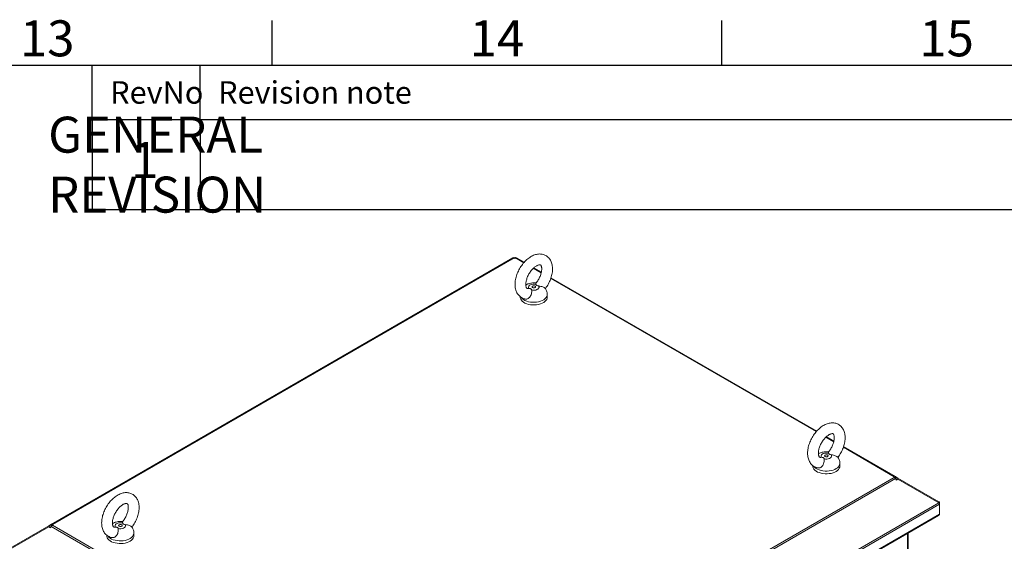
# Model space of a CAD drawing. Units: millimetres. Extents: x 63 to 8590, y 73 to 6123.
# Drawn here: x 6610 to 7704, y 5394 to 5974 of the extents above; entities that cross this region are included whole.
import ezdxf
from ezdxf.enums import TextEntityAlignment as Align

# ---------------------------------------------------------------- set-up
doc = ezdxf.new("R2010")
doc.units = ezdxf.units.MM
doc.header["$LTSCALE"] = 5
doc.layers.add('Dimensions', color=7, linetype='Continuous')
doc.layers.add('Title Block', color=7, linetype='Continuous')
doc.styles.add('ISO Proportional', font='ARIALN.TTF', dxfattribs={"width": 0.8})
doc.styles.get("Standard").update_dxf_attribs({"font": 'romans.shx', "width": 0.8})

# ---------------------------------------------------------------- blocks, each defined once
blk = doc.blocks.new('ISO A1 title block')
at = {"layer": 'Title Block'}
for p, q in [((670, 574), (670, 579)), ((720, 574), (720, 579)), ((820, 574), (20, 574)), ((650, 568), (650, 574)), ((662, 568), (662, 574)), ((650, 568), (820, 568))]:
    blk.add_line(p, q, dxfattribs=at)
at = {"layer": 'Title Block', "style": 'ISO Proportional'}
for s, p in [('13', (645, 576.5)), ('14', (695, 576.5)), ('15', (745, 576.5))]:
    blk.add_text(s, height=4, dxfattribs=at).set_placement(p, align=Align.MIDDLE)
for s, p in [('RevNo', (652, 571)), ('Revision note', (664, 571))]:
    blk.add_text(s, height=2.5, dxfattribs=at).set_placement(p, align=Align.MIDDLE_LEFT)
at = {"layer": 'Title Block', "style": 'ISO Proportional', "flags": 8}
for tag, p in [('FILENAME', (747, 43)), ('DATE', (772, 43)), ('SCALE', (802, 43)), ('EDITION', (787, 23)), ('SHEET', (802, 23))]:
    blk.add_attdef(tag, text='', height=2.5, dxfattribs=at).set_placement(p, align=Align.MIDDLE_LEFT)
blk.add_attdef('DRAWING_NUMBER', text='', height=3, dxfattribs=at).set_placement((755, 25), align=Align.MIDDLE)

msp = doc.modelspace()

# ---------------------------------------------------------------- linework, layer by layer
at = {"color": 7, "linetype": 'Continuous', "lineweight": 18}
for p, q in [((7158.1, 5709.2), (6644.8, 5412.9)), ((6646.1, 5412.8), (7159.4, 5709.1)), ((7159, 5709.8), (7158.1, 5709.2)), ((7159.4, 5709.1), (7159, 5709.8)), ((7160.1, 5708.7), (7159.4, 5709.1)), ((7160.8, 5709.1), (7160.1, 5708.7)), ((7160.7, 5709.1), (7161.1, 5709.8)), ((7162.1, 5709.2), (7161.1, 5709.8)), ((7170.6, 5704.3), (7162.1, 5709.2)), ((7189.7, 5693.3), (7181.3, 5698.1)), ((7495.9, 5516.5), (7200.4, 5687.1)), ((7175, 5675.1), (7175.9, 5675.2)), ((7166.3, 5666), (7166.3, 5665.5)), ((7196.3, 5665.5), (7196.3, 5668.5)), ((7515, 5505.5), (7506.6, 5510.3)), ((7583.4, 5466), (7525.7, 5499.3)), ((7500.3, 5487.3), (7501.2, 5487.5)), ((7491.5, 5478.3), (7491.5, 5477.7)), ((7521.5, 5477.7), (7521.5, 5480.7)), ((7582.1, 5465.1), (7068.8, 5168.8)), ((7070.1, 5167.4), (7583.4, 5463.7)), ((7581.4, 5465.5), (7582.1, 5465.9)), ((7582.1, 5465.1), (7581.4, 5465.5)), ((7583.3, 5463.8), (7584.3, 5465.5)), ((7583.4, 5466), (7583.9, 5465.7)), ((7583.4, 5463.7), (7583.9, 5462.8)), ((7583.4, 5463.7), (7585.1, 5462.7)), ((7584.3, 5465.5), (7583.9, 5465.7)), ((7583.9, 5462.8), (7584.3, 5462.2)), ((7586.1, 5464.4), (7584.3, 5465.5)), ((7584.3, 5462.2), (7586.1, 5463.2)), ((7585.1, 5462.7), (7586.1, 5464.4)), ((7585.1, 5462.7), (7585.2, 5462.7)), ((7586.1, 5464.4), (7631.7, 5438.1)), ((7586.1, 5463.2), (7631.7, 5436.9)), ((7069.2, 5112.2), (7631.7, 5436.9)), ((7632.4, 5435.2), (7069.6, 5110.3)), ((7631.2, 5437.2), (7631.7, 5438.1)), ((7631.9, 5436.6), (7632.4, 5436.9)), ((7632.4, 5435.2), (7632.4, 5436.9)), ((7632.4, 5435.2), (7632.4, 5424.3)), ((7069.5, 5098.5), (7631.4, 5422.8)), ((7069.6, 5099.4), (7632.4, 5424.3)), ((6596.5, 5385.1), (6642.1, 5411.4)), ((6596.5, 5383.8), (6642.1, 5410.2)), ((6643.9, 5412.4), (6642.1, 5411.4)), ((6643.1, 5409.6), (6642.1, 5411.4)), ((6642.1, 5410.2), (6643.9, 5409.1)), ((6643, 5409.6), (6643.1, 5409.6)), ((6643.1, 5409.6), (6644.8, 5410.6)), ((6644.3, 5412.7), (6643.9, 5412.4)), ((6644.9, 5410.8), (6643.9, 5412.4)), ((6643.9, 5409.1), (6644.3, 5409.8)), ((6644.8, 5412.9), (6644.3, 5412.7)), ((6644.8, 5410.6), (6644.3, 5409.8)), ((6644.8, 5410.6), (7066.1, 5167.4)), ((6646.1, 5412.8), (6646.8, 5412.4)), ((6646.8, 5412.4), (6646.1, 5412)), ((7067.4, 5168.8), (6646.1, 5412)), ((6715.4, 5409.8), (6716.3, 5409.9)), ((6706.7, 5400.7), (6706.7, 5400.2)), ((6736.7, 5400.2), (6736.7, 5403.2)), ((7597.4, 5376.9), (7597.4, 5403.2))]:
    msp.add_line(p, q, dxfattribs=at)
at = {"color": 8, "linetype": 'Continuous', "lineweight": 18}
for p, q in [((7160.8, 5709.1), (7170.1, 5703.7)), ((7180.7, 5697.6), (7189.5, 5692.5)), ((7200.2, 5686.4), (7495.3, 5516)), ((7506, 5509.8), (7514.8, 5504.7)), ((7525.5, 5498.6), (7582.1, 5465.9)), ((7582.1, 5465.1), (7582.1, 5465.9)), ((7582.6, 5464.7), (7583.4, 5466)), ((7583, 5464.2), (7583.9, 5465.7)), ((7585.2, 5462.7), (7583.4, 5463.7)), ((7583.6, 5463.4), (7585, 5462.6)), ((6644.8, 5410.6), (6643, 5409.6)), ((6643.2, 5409.5), (6644.6, 5410.3)), ((6645.2, 5411.2), (6644.3, 5412.7)), ((6645.6, 5411.6), (6644.8, 5412.9)), ((6646.1, 5412), (6646.1, 5412.8)), ((7596.6, 5377.1), (7596.6, 5402.8))]:
    msp.add_line(p, q, dxfattribs=at)
at = {"color": 7, "linetype": 'Continuous', "lineweight": 18, "flags": 128}
for points in [[(7175.9, 5675.2), (7175.5, 5676.1), (7175.4, 5677), (7175.8, 5677.9), (7176.6, 5678.7), (7177.7, 5679.3), (7179.1, 5679.8), (7180.6, 5680), (7182.2, 5680), (7183.7, 5679.7)], [(7186.6, 5678.1), (7187.1, 5677.2), (7187.1, 5676.3), (7186.7, 5675.4), (7185.9, 5674.6), (7184.8, 5674), (7183.5, 5673.5), (7181.9, 5673.3), (7180.3, 5673.3), (7178.8, 5673.6)], [(7182.7, 5677.7), (7183.1, 5677.4), (7183.3, 5676.9), (7183.1, 5676.5), (7182.7, 5676.1), (7182, 5675.9), (7181.3, 5675.8), (7180.5, 5675.9), (7179.9, 5676.1), (7179.4, 5676.5), (7179.3, 5676.9), (7179.4, 5677.4), (7179.9, 5677.7), (7180.5, 5678), (7181.3, 5678.1), (7182, 5678), (7182.7, 5677.7)], [(7196.3, 5665.5), (7196.1, 5664.3), (7195.7, 5663), (7194.8, 5661.8), (7193.7, 5660.7), (7192.3, 5659.6), (7190.6, 5658.7), (7188.7, 5658), (7186.6, 5657.4), (7184.4, 5657), (7182.1, 5656.9), (7179.8, 5656.9), (7177.6, 5657.1), (7175.4, 5657.5), (7173.4, 5658.1), (7171.5, 5658.9), (7169.9, 5659.9), (7168.5, 5660.9), (7167.5, 5662.1), (7166.7, 5663.4), (7166.3, 5664.7), (7166.3, 5665.5)], [(7501.2, 5487.5), (7500.7, 5488.3), (7500.7, 5489.3), (7501.1, 5490.1), (7501.9, 5490.9), (7503, 5491.6), (7504.4, 5492), (7505.9, 5492.2), (7507.5, 5492.2), (7509, 5492)], [(7511.9, 5490.3), (7512.3, 5489.4), (7512.4, 5488.5), (7512, 5487.6), (7511.2, 5486.8), (7510.1, 5486.2), (7508.7, 5485.7), (7507.2, 5485.5), (7505.6, 5485.5), (7504.1, 5485.8)], [(7508, 5490), (7508.4, 5489.6), (7508.5, 5489.2), (7508.4, 5488.7), (7508, 5488.3), (7507.3, 5488.1), (7506.5, 5488), (7505.8, 5488.1), (7505.1, 5488.3), (7504.7, 5488.7), (7504.5, 5489.2), (7504.7, 5489.6), (7505.1, 5490), (7505.8, 5490.2), (7506.5, 5490.3), (7507.3, 5490.2), (7508, 5490)], [(7521.5, 5477.7), (7521.4, 5476.6), (7520.9, 5475.3), (7520.1, 5474), (7519, 5472.9), (7517.5, 5471.8), (7515.9, 5470.9), (7514, 5470.2), (7511.9, 5469.6), (7509.7, 5469.3), (7507.4, 5469.1), (7505.1, 5469.1), (7502.8, 5469.3), (7500.7, 5469.8), (7498.6, 5470.4), (7496.8, 5471.1), (7495.2, 5472.1), (7493.8, 5473.2), (7492.7, 5474.3), (7492, 5475.6), (7491.6, 5476.9), (7491.5, 5477.7)], [(6716.3, 5409.9), (6715.9, 5410.8), (6715.8, 5411.7), (6716.2, 5412.6), (6717, 5413.4), (6718.1, 5414), (6719.5, 5414.5), (6721, 5414.7), (6722.6, 5414.7), (6724.1, 5414.4)], [(6727, 5412.7), (6727.4, 5411.9), (6727.5, 5410.9), (6727.1, 5410.1), (6726.3, 5409.3), (6725.2, 5408.6), (6723.8, 5408.2), (6722.3, 5407.9), (6720.7, 5408), (6719.2, 5408.2)], [(6723.1, 5412.4), (6723.5, 5412), (6723.7, 5411.6), (6723.5, 5411.2), (6723.1, 5410.8), (6722.4, 5410.5), (6721.7, 5410.4), (6720.9, 5410.5), (6720.2, 5410.8), (6719.8, 5411.2), (6719.7, 5411.6), (6719.8, 5412), (6720.2, 5412.4), (6720.9, 5412.7), (6721.7, 5412.7), (6722.4, 5412.7), (6723.1, 5412.4)], [(6736.7, 5400.2), (6736.5, 5399), (6736, 5397.7), (6735.2, 5396.5), (6734.1, 5395.3), (6732.7, 5394.3), (6731, 5393.4), (6729.1, 5392.6), (6727, 5392.1), (6724.8, 5391.7), (6722.5, 5391.5), (6720.2, 5391.5), (6718, 5391.8), (6715.8, 5392.2), (6713.7, 5392.8), (6711.9, 5393.6), (6710.3, 5394.5), (6708.9, 5395.6), (6707.8, 5396.8), (6707.1, 5398), (6706.7, 5399.3), (6706.7, 5400.2)]]:
    msp.add_lwpolyline(points, dxfattribs=at)
at = {"color": 8, "linetype": 'Continuous', "lineweight": 18, "flags": 128}
for points in [[(7196.3, 5668.5), (7196.1, 5667.4), (7195.7, 5666.1), (7194.8, 5664.8), (7193.7, 5663.7), (7192.3, 5662.6), (7190.6, 5661.7), (7188.7, 5661), (7186.6, 5660.4), (7184.4, 5660), (7182.1, 5659.9), (7179.8, 5659.9), (7177.6, 5660.1), (7175.4, 5660.5), (7173.4, 5661.2), (7171.5, 5661.9), (7169.9, 5662.9), (7168.5, 5663.9), (7167.5, 5665)], [(7521.5, 5480.7), (7521.4, 5479.6), (7520.9, 5478.3), (7520.1, 5477), (7519, 5475.9), (7517.5, 5474.9), (7515.9, 5474), (7514, 5473.2), (7511.9, 5472.7), (7509.7, 5472.3), (7507.4, 5472.1), (7505.1, 5472.1), (7502.8, 5472.4), (7500.7, 5472.8), (7498.6, 5473.4), (7496.8, 5474.2), (7495.2, 5475.1), (7493.8, 5476.2), (7492.8, 5477.2)], [(6736.7, 5403.2), (6736.5, 5402), (6736, 5400.7), (6735.2, 5399.5), (6734.1, 5398.3), (6732.7, 5397.3), (6731, 5396.4), (6729.1, 5395.7), (6727, 5395.1), (6724.8, 5394.7), (6722.5, 5394.5), (6720.2, 5394.6), (6718, 5394.8), (6715.8, 5395.2), (6713.7, 5395.8), (6711.9, 5396.6), (6710.3, 5397.5), (6708.9, 5398.6), (6707.9, 5399.7)]]:
    msp.add_lwpolyline(points, dxfattribs=at)
at = {"color": 7, "linetype": 'Continuous', "lineweight": 18}
for centre, radius, start, end in [((7158.6, 5708), 1.31, 54.3818, 114.314), ((7161.5, 5708), 1.31, 65.686, 125.6182), ((7582.9, 5464.8), 1.31, 65.686, 125.6182), ((7580.1, 5461.9), 3.75, 28.8556, 58.0453), ((6645.3, 5411.8), 1.31, 54.3818, 114.314), ((6648.1, 5408.8), 3.75, 121.9547, 151.1444)]:
    msp.add_arc(centre, radius, start, end, dxfattribs=at)
for points, knots in [([(7194.2, 5675.1), (7194.2, 5675.2), (7194.9, 5676), (7196, 5677.7), (7197.5, 5680.2), (7198.8, 5682.8), (7199.9, 5685.5), (7200.8, 5688.2), (7201.5, 5690.9), (7202, 5693.6), (7202.2, 5696.3), (7202.1, 5699), (7201.7, 5701.5), (7201.1, 5703.8), (7200.3, 5705.8), (7199.2, 5707.7), (7197.9, 5709.4), (7196.3, 5710.8), (7194.6, 5711.9), (7192.7, 5712.8), (7190.7, 5713.3), (7188.7, 5713.6), (7186.6, 5713.5), (7184.4, 5713.2), (7182.2, 5712.6), (7180, 5711.7), (7177.8, 5710.5), (7175.6, 5709), (7173.5, 5707.3), (7171.5, 5705.3), (7169.6, 5703.2), (7167.8, 5700.9), (7166.2, 5698.5), (7164.7, 5695.9), (7163.5, 5693.3), (7162.4, 5690.6), (7161.5, 5687.9), (7160.9, 5685.2), (7160.5, 5682.5), (7160.4, 5679.8), (7160.5, 5677.2), (7160.9, 5674.7), (7161.6, 5672.4), (7162.6, 5670.3), (7163.7, 5668.5), (7165.2, 5666.9), (7166.8, 5665.5), (7168.6, 5664.5), (7170.3, 5663.8), (7171.5, 5663.5), (7172, 5663.4)], [0, 0, 0, 0, 0.002048, 0.024071, 0.04607, 0.068083, 0.09014, 0.112282, 0.134551, 0.156982, 0.179594, 0.202368, 0.22518, 0.247788, 0.267663, 0.286928, 0.307651, 0.327701, 0.347211, 0.366416, 0.385518, 0.404745, 0.424332, 0.444466, 0.465251, 0.486667, 0.508575, 0.530767, 0.55304, 0.575265, 0.597408, 0.619474, 0.641489, 0.663487, 0.685508, 0.707581, 0.729748, 0.752051, 0.774523, 0.797175, 0.819977, 0.842766, 0.865288, 0.885003, 0.906254, 0.926772, 0.94662, 0.966001, 0.98516, 1, 1, 1, 1]), ([(7175, 5675.2), (7174.8, 5675.2), (7174.5, 5675.2), (7174.1, 5675.2), (7173.8, 5675.3), (7173.6, 5675.5), (7173.3, 5675.8), (7173, 5676.3), (7172.7, 5677.1), (7172.5, 5678.2), (7172.4, 5679.5), (7172.4, 5681), (7172.7, 5682.7), (7173.1, 5684.6), (7173.7, 5686.5), (7174.4, 5688.5), (7175.4, 5690.5), (7176.5, 5692.4), (7177.7, 5694.2), (7179.1, 5695.9), (7180.5, 5697.4), (7181.9, 5698.6), (7183.2, 5699.7), (7184.6, 5700.5), (7185.7, 5701.1), (7186.8, 5701.4), (7187.6, 5701.5), (7188.2, 5701.5), (7188.6, 5701.4), (7188.8, 5701.3), (7189, 5701.2), (7189.3, 5700.8), (7189.6, 5700.2), (7189.9, 5699.3), (7190.1, 5698.1), (7190.1, 5696.7), (7190, 5695.1), (7189.8, 5693.4), (7189.3, 5691.5), (7188.6, 5689.6), (7187.8, 5687.6), (7186.8, 5685.6), (7185.6, 5683.7), (7184.6, 5682.2), (7183.9, 5681.4), (7183.6, 5681.1)], [0, 0, 0, 0, 0.013624, 0.037198, 0.063516, 0.097636, 0.12188, 0.144313, 0.165729, 0.188398, 0.210819, 0.233318, 0.256063, 0.279112, 0.302447, 0.326013, 0.349742, 0.373559, 0.397388, 0.421126, 0.4447, 0.468038, 0.49108, 0.513795, 0.5362, 0.558417, 0.580695, 0.603466, 0.627727, 0.655802, 0.685815, 0.709639, 0.731714, 0.75509, 0.777625, 0.800063, 0.82263, 0.845474, 0.868622, 0.89204, 0.915668, 0.939434, 0.963263, 0.987071, 1, 1, 1, 1]), ([(7184, 5681.2), (7183.4, 5681.3), (7182.1, 5681.4), (7180, 5681.4), (7177.8, 5681.1), (7175.6, 5680.6), (7173.8, 5679.9), (7172.9, 5679.3), (7172.5, 5679)], [0, 0, 0, 0, 0.147054, 0.329399, 0.515531, 0.707071, 0.881583, 1, 1, 1, 1]), ([(7178.8, 5673.6), (7178.9, 5672.9), (7179.1, 5671.6), (7178.7, 5669.3), (7177.9, 5667.1), (7176.7, 5665.3), (7175.2, 5664), (7173.6, 5663.3), (7172.5, 5663.4), (7172, 5663.4)], [0, 0, 0, 0, 0.188318, 0.339937, 0.492268, 0.628077, 0.755958, 0.882312, 1, 1, 1, 1]), ([(7175.9, 5675.2), (7176.4, 5675.2), (7177.2, 5675.2), (7178.1, 5674.8), (7178.6, 5674.2), (7178.8, 5673.8), (7178.8, 5673.6)], [0, 0, 0, 0, 0.335792, 0.541722, 0.747579, 1, 1, 1, 1]), ([(7183.7, 5679.7), (7183.6, 5680.2), (7183.5, 5680.9), (7183.7, 5681), (7183.7, 5681)], [0, 0, 0, 0, 0.746704, 1, 1, 1, 1]), ([(7186.6, 5678.1), (7186.1, 5678.2), (7185.3, 5678.3), (7184.4, 5678.7), (7183.9, 5679.2), (7183.8, 5679.5), (7183.7, 5679.7)], [0, 0, 0, 0, 0.335792, 0.5417217, 0.7475795, 1, 1, 1, 1]), ([(7194.1, 5675.3), (7194, 5675.4), (7193.8, 5675.6), (7192.8, 5676.2), (7191.2, 5676.9), (7189.1, 5677.6), (7187.5, 5677.9), (7186.6, 5678.1)], [0, 0, 0, 0, 0.15449, 0.343585, 0.537259, 0.744859, 1, 1, 1, 1]), ([(7196.2, 5668.5), (7196.3, 5668.6), (7196.3, 5669.3), (7196.1, 5670.7), (7195.6, 5672.5), (7194.9, 5674), (7194.4, 5674.9), (7194.1, 5675.3)], [0, 0, 0, 0, 0.0436727, 0.3077292, 0.5650052, 0.8176474, 1, 1, 1, 1]), ([(7519.4, 5487.3), (7519.5, 5487.4), (7520.2, 5488.2), (7521.3, 5489.9), (7522.8, 5492.4), (7524.1, 5495), (7525.2, 5497.7), (7526.1, 5500.4), (7526.8, 5503.1), (7527.2, 5505.9), (7527.4, 5508.6), (7527.4, 5511.2), (7527, 5513.7), (7526.4, 5516), (7525.5, 5518.1), (7524.5, 5519.9), (7523.1, 5521.6), (7521.6, 5523), (7519.8, 5524.2), (7518, 5525), (7516, 5525.5), (7514, 5525.8), (7511.9, 5525.7), (7509.7, 5525.4), (7507.5, 5524.8), (7505.3, 5523.9), (7503.1, 5522.7), (7500.9, 5521.2), (7498.8, 5519.5), (7496.7, 5517.6), (7494.8, 5515.4), (7493.1, 5513.1), (7491.4, 5510.7), (7490, 5508.2), (7488.7, 5505.5), (7487.7, 5502.9), (7486.8, 5500.1), (7486.2, 5497.4), (7485.8, 5494.7), (7485.6, 5492), (7485.8, 5489.4), (7486.2, 5486.9), (7486.9, 5484.6), (7487.8, 5482.6), (7489, 5480.7), (7490.4, 5479.1), (7492.1, 5477.7), (7493.9, 5476.7), (7495.6, 5476), (7496.8, 5475.8), (7497.3, 5475.7)], [0, 0, 0, 0, 0.002048, 0.024071, 0.04607, 0.068083, 0.09014, 0.112282, 0.134551, 0.156982, 0.179594, 0.202368, 0.22518, 0.247788, 0.267663, 0.286928, 0.307651, 0.327701, 0.347211, 0.366416, 0.385518, 0.404745, 0.424332, 0.444466, 0.465251, 0.486667, 0.508575, 0.530767, 0.55304, 0.575265, 0.597408, 0.619474, 0.641489, 0.663487, 0.685508, 0.707581, 0.729748, 0.752051, 0.774523, 0.797175, 0.819977, 0.842766, 0.865288, 0.885003, 0.906254, 0.926772, 0.94662, 0.966001, 0.98516, 1, 1, 1, 1]), ([(7500.3, 5487.4), (7500.1, 5487.4), (7499.7, 5487.4), (7499.4, 5487.5), (7499.1, 5487.6), (7498.9, 5487.7), (7498.6, 5488), (7498.3, 5488.6), (7498, 5489.3), (7497.8, 5490.4), (7497.7, 5491.7), (7497.7, 5493.3), (7497.9, 5495), (7498.3, 5496.8), (7498.9, 5498.7), (7499.7, 5500.7), (7500.7, 5502.7), (7501.8, 5504.6), (7503, 5506.4), (7504.3, 5508.1), (7505.7, 5509.6), (7507.1, 5510.9), (7508.5, 5511.9), (7509.8, 5512.7), (7511, 5513.3), (7512, 5513.6), (7512.9, 5513.8), (7513.5, 5513.8), (7513.8, 5513.7), (7514.1, 5513.6), (7514.3, 5513.4), (7514.6, 5513), (7514.9, 5512.4), (7515.2, 5511.5), (7515.4, 5510.4), (7515.4, 5509), (7515.3, 5507.4), (7515, 5505.6), (7514.6, 5503.7), (7513.9, 5501.8), (7513.1, 5499.8), (7512.1, 5497.9), (7510.9, 5496), (7509.8, 5494.4), (7509.1, 5493.6), (7508.9, 5493.3)], [0, 0, 0, 0, 0.013624, 0.037198, 0.063516, 0.097636, 0.12188, 0.144313, 0.165729, 0.188398, 0.210819, 0.233318, 0.256063, 0.279112, 0.302447, 0.326013, 0.349742, 0.373559, 0.397388, 0.421126, 0.4447, 0.468038, 0.49108, 0.513795, 0.5362, 0.558417, 0.580695, 0.603466, 0.627727, 0.655802, 0.685815, 0.709639, 0.731714, 0.75509, 0.777625, 0.800063, 0.82263, 0.845474, 0.868622, 0.89204, 0.915668, 0.939434, 0.963263, 0.987071, 1, 1, 1, 1]), ([(7504.1, 5485.8), (7504.2, 5485.1), (7504.3, 5483.9), (7504, 5481.5), (7503.2, 5479.3), (7501.9, 5477.5), (7500.4, 5476.2), (7498.8, 5475.5), (7497.8, 5475.6), (7497.3, 5475.7)], [0, 0, 0, 0, 0.188318, 0.339937, 0.492268, 0.628077, 0.755958, 0.882312, 1, 1, 1, 1]), ([(7509.3, 5493.4), (7508.7, 5493.5), (7507.4, 5493.7), (7505.3, 5493.6), (7503, 5493.3), (7500.9, 5492.8), (7499.1, 5492.1), (7498.1, 5491.5), (7497.7, 5491.2)], [0, 0, 0, 0, 0.147054, 0.329399, 0.515531, 0.707071, 0.881583, 1, 1, 1, 1]), ([(7501.2, 5487.5), (7501.7, 5487.4), (7502.5, 5487.4), (7503.4, 5487), (7503.9, 5486.5), (7504, 5486), (7504.1, 5485.8)], [0, 0, 0, 0, 0.335792, 0.541722, 0.747579, 1, 1, 1, 1]), ([(7509, 5492), (7508.9, 5492.4), (7508.7, 5493.1), (7508.9, 5493.2), (7509, 5493.3)], [0, 0, 0, 0, 0.746704, 1, 1, 1, 1]), ([(7511.9, 5490.3), (7511.4, 5490.4), (7510.6, 5490.5), (7509.7, 5491), (7509.2, 5491.4), (7509.1, 5491.8), (7509, 5492)], [0, 0, 0, 0, 0.335792, 0.5417217, 0.7475795, 1, 1, 1, 1]), ([(7519.4, 5487.5), (7519.3, 5487.6), (7519.1, 5487.8), (7518.1, 5488.5), (7516.5, 5489.2), (7514.4, 5489.9), (7512.8, 5490.1), (7511.9, 5490.3)], [0, 0, 0, 0, 0.15449, 0.343585, 0.537259, 0.744859, 1, 1, 1, 1]), ([(7521.5, 5480.7), (7521.5, 5480.8), (7521.6, 5481.6), (7521.4, 5482.9), (7520.9, 5484.7), (7520.2, 5486.3), (7519.6, 5487.1), (7519.4, 5487.5)], [0, 0, 0, 0, 0.0436727, 0.3077292, 0.5650052, 0.8176474, 1, 1, 1, 1]), ([(6734.6, 5409.7), (6734.6, 5409.8), (6735.3, 5410.6), (6736.4, 5412.3), (6737.9, 5414.8), (6739.2, 5417.5), (6740.3, 5420.1), (6741.2, 5422.8), (6741.9, 5425.6), (6742.3, 5428.3), (6742.5, 5431), (6742.5, 5433.6), (6742.1, 5436.2), (6741.5, 5438.5), (6740.6, 5440.5), (6739.6, 5442.4), (6738.2, 5444), (6736.7, 5445.5), (6734.9, 5446.6), (6733.1, 5447.4), (6731.1, 5448), (6729.1, 5448.2), (6727, 5448.2), (6724.8, 5447.9), (6722.6, 5447.2), (6720.4, 5446.3), (6718.2, 5445.1), (6716, 5443.7), (6713.9, 5441.9), (6711.8, 5440), (6709.9, 5437.9), (6708.2, 5435.6), (6706.6, 5433.2), (6705.1, 5430.6), (6703.8, 5428), (6702.8, 5425.3), (6701.9, 5422.6), (6701.3, 5419.8), (6700.9, 5417.1), (6700.8, 5414.4), (6700.9, 5411.8), (6701.3, 5409.3), (6702, 5407.1), (6702.9, 5405), (6704.1, 5403.2), (6705.6, 5401.5), (6707.2, 5400.2), (6709, 5399.2), (6710.7, 5398.4), (6711.9, 5398.2), (6712.4, 5398.1)], [0, 0, 0, 0, 0.002048, 0.024071, 0.04607, 0.068083, 0.09014, 0.112282, 0.134551, 0.156982, 0.179594, 0.202368, 0.22518, 0.247788, 0.267663, 0.286928, 0.307651, 0.327701, 0.347211, 0.366416, 0.385518, 0.404745, 0.424332, 0.444466, 0.465251, 0.486667, 0.508575, 0.530767, 0.55304, 0.575265, 0.597408, 0.619474, 0.641489, 0.663487, 0.685508, 0.707581, 0.729748, 0.752051, 0.774523, 0.797175, 0.819977, 0.842766, 0.865288, 0.885003, 0.906254, 0.926772, 0.94662, 0.966001, 0.98516, 1, 1, 1, 1]), ([(6715.4, 5409.9), (6715.2, 5409.9), (6714.8, 5409.8), (6714.5, 5409.9), (6714.2, 5410), (6714, 5410.1), (6713.7, 5410.5), (6713.4, 5411), (6713.1, 5411.8), (6712.9, 5412.8), (6712.8, 5414.2), (6712.8, 5415.7), (6713, 5417.4), (6713.5, 5419.2), (6714.1, 5421.2), (6714.8, 5423.1), (6715.8, 5425.1), (6716.9, 5427), (6718.1, 5428.8), (6719.4, 5430.5), (6720.8, 5432), (6722.2, 5433.3), (6723.6, 5434.4), (6724.9, 5435.2), (6726.1, 5435.7), (6727.2, 5436.1), (6728, 5436.2), (6728.6, 5436.2), (6729, 5436.1), (6729.2, 5436), (6729.4, 5435.8), (6729.7, 5435.5), (6730, 5434.9), (6730.3, 5434), (6730.5, 5432.8), (6730.5, 5431.4), (6730.4, 5429.8), (6730.1, 5428.1), (6729.7, 5426.2), (6729, 5424.2), (6728.2, 5422.3), (6727.2, 5420.3), (6726, 5418.4), (6725, 5416.9), (6724.3, 5416.1), (6724, 5415.8)], [0, 0, 0, 0, 0.013624, 0.037198, 0.063516, 0.097636, 0.12188, 0.144313, 0.165729, 0.188398, 0.210819, 0.233318, 0.256063, 0.279112, 0.302447, 0.326013, 0.349742, 0.373559, 0.397388, 0.421126, 0.4447, 0.468038, 0.49108, 0.513795, 0.5362, 0.558417, 0.580695, 0.603466, 0.627727, 0.655802, 0.685815, 0.709639, 0.731714, 0.75509, 0.777625, 0.800063, 0.82263, 0.845474, 0.868622, 0.89204, 0.915668, 0.939434, 0.963263, 0.987071, 1, 1, 1, 1]), ([(7632.4, 5424.3), (7632.3, 5424), (7632.1, 5423.4), (7631.7, 5423), (7631.4, 5422.9), (7631.4, 5422.9)], [0, 0, 0, 0, 0.483216, 0.932478, 1, 1, 1, 1]), ([(6719.2, 5408.2), (6719.3, 5407.6), (6719.4, 5406.3), (6719.1, 5403.9), (6718.3, 5401.8), (6717, 5399.9), (6715.6, 5398.7), (6714, 5398), (6712.9, 5398.1), (6712.4, 5398.1)], [0, 0, 0, 0, 0.188318, 0.339937, 0.492268, 0.628077, 0.755958, 0.882312, 1, 1, 1, 1]), ([(6724.4, 5415.8), (6723.8, 5415.9), (6722.5, 5416.1), (6720.4, 5416.1), (6718.2, 5415.8), (6716, 5415.2), (6714.2, 5414.5), (6713.2, 5413.9), (6712.8, 5413.7)], [0, 0, 0, 0, 0.1470541, 0.3293991, 0.5155311, 0.7070714, 0.8815834, 1, 1, 1, 1]), ([(6716.3, 5409.9), (6716.8, 5409.9), (6717.6, 5409.8), (6718.5, 5409.4), (6719, 5408.9), (6719.1, 5408.5), (6719.2, 5408.2)], [0, 0, 0, 0, 0.335792, 0.5417217, 0.7475795, 1, 1, 1, 1]), ([(6724.1, 5414.4), (6724, 5414.9), (6723.8, 5415.5), (6724, 5415.7), (6724.1, 5415.7)], [0, 0, 0, 0, 0.746704, 1, 1, 1, 1]), ([(6727, 5412.7), (6726.5, 5412.8), (6725.7, 5413), (6724.8, 5413.4), (6724.3, 5413.9), (6724.2, 5414.2), (6724.1, 5414.4)], [0, 0, 0, 0, 0.335792, 0.541722, 0.747579, 1, 1, 1, 1]), ([(6734.5, 5409.9), (6734.4, 5410.1), (6734.2, 5410.3), (6733.2, 5410.9), (6731.6, 5411.6), (6729.5, 5412.3), (6727.9, 5412.6), (6727, 5412.7)], [0, 0, 0, 0, 0.15449, 0.343585, 0.537259, 0.744859, 1, 1, 1, 1]), ([(6736.6, 5403.2), (6736.6, 5403.3), (6736.7, 5404), (6736.5, 5405.4), (6736, 5407.2), (6735.3, 5408.7), (6734.7, 5409.6), (6734.5, 5409.9)], [0, 0, 0, 0, 0.043673, 0.307729, 0.565005, 0.817647, 1, 1, 1, 1])]:
    msp.add_open_spline(points, degree=3, knots=knots, dxfattribs=at)
for points in [[(7632.4, 5436.9), (7632.3, 5437), (7632.3, 5437.3), (7632.2, 5437.6), (7632, 5437.9), (7631.8, 5438.1), (7631.7, 5438.1)], [(7631.7, 5436.9), (7631.8, 5436.8), (7632, 5436.5), (7632.2, 5436), (7632.3, 5435.6), (7632.3, 5435.3), (7632.4, 5435.2)]]:
    msp.add_open_spline(points, degree=3, dxfattribs=at)
at = {"layer": 'Dimensions'}
for p, q in [((6690.3, 5863.2), (6690.3, 5763.2)), ((6810.3, 5863.2), (6810.3, 5763.2)), ((6690.3, 5763.2), (8390.3, 5763.2))]:
    msp.add_line(p, q, dxfattribs=at)

# ---------------------------------------------------------------- block references
at = {"layer": 'Title Block', "xscale": 10, "yscale": 10, "zscale": 10}
msp.add_blockref('ISO A1 title block', (190.3, 183.2), dxfattribs=at)

# ---------------------------------------------------------------- texts
at = {"layer": 'Dimensions', "insert": (6840.8, 5812.9), "char_height": 40, "attachment_point": 5}
msp.add_mtext('\\pxql;GENERAL REVISION', dxfattribs=at)
at = {"layer": 'Dimensions', "insert": (6748.8, 5812.8), "char_height": 40, "width": 436.758, "attachment_point": 5}
msp.add_mtext('1', dxfattribs=at)

doc.saveas('drawing.dxf')
